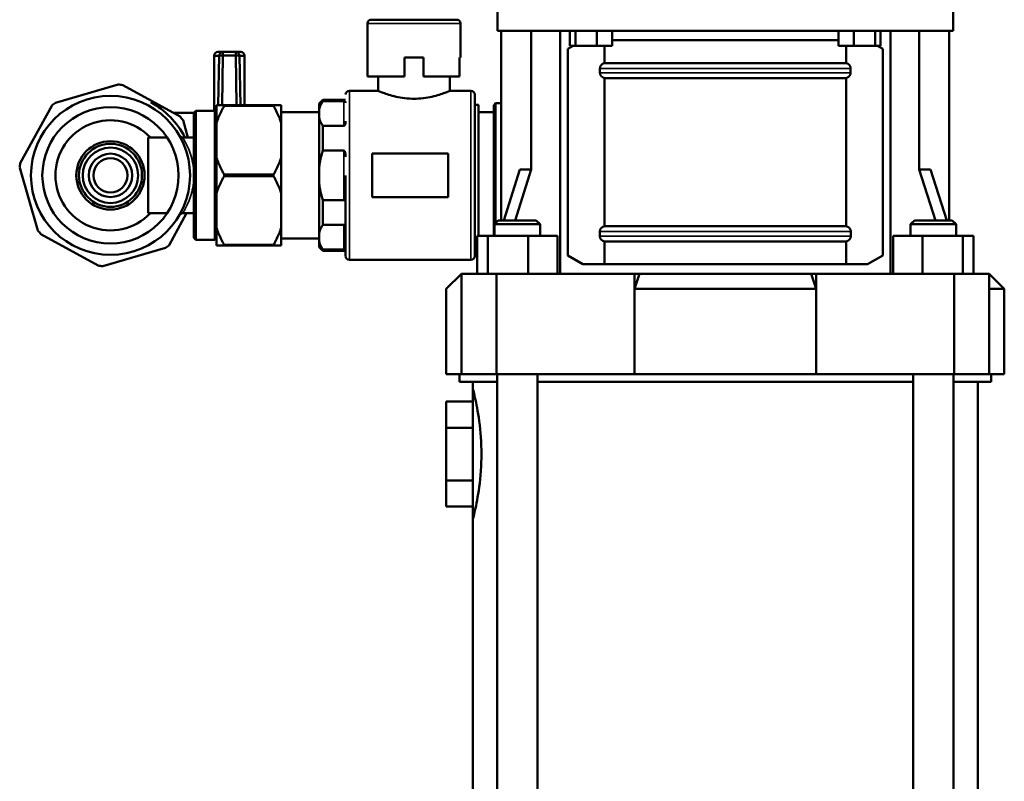
# Model space of a CAD drawing. Units: millimetres. Extents: x 1040 to 4702, y 1027 to 3973.
# Drawn here: x 2580 to 2840, y 2978 to 3179 of the extents above; entities that cross this region are included whole.
import ezdxf

# ---------------------------------------------------------------- set-up
doc = ezdxf.new("R2010")
doc.units = ezdxf.units.MM
doc.layers.add('Sichtbar (ISO)', color=7, linetype='Continuous', lineweight=50)
doc.layers.add('Sichtbar schmal (ISO)', color=7, linetype='Continuous', lineweight=35)

msp = doc.modelspace()

# ---------------------------------------------------------------- linework, layer by layer
at = {"layer": 'Sichtbar (ISO)'}
for p, q in [((2706.08, 3175.8), (2706.08, 3186.8)), ((2826.08, 3175.8), (2826.08, 3186.8)), ((2671.83, 3177.7), (2671.83, 3163.7)), ((2672.83, 3178.7), (2695.33, 3178.7)), ((2696.33, 3177.7), (2696.33, 3168.7)), ((2826.08, 3175.8), (2706.08, 3175.8)), ((2707.08, 3125.8), (2707.08, 3175.8)), ((2714.98, 3139.27), (2714.98, 3175.8)), ((2722.58, 3111.8), (2722.58, 3175.8)), ((2725.15, 3175.8), (2725.15, 3171.8)), ((2726.64, 3175.8), (2726.64, 3171.8)), ((2732.22, 3175.8), (2732.22, 3171.8)), ((2736.3, 3175.8), (2736.3, 3171.8)), ((2795.86, 3175.8), (2795.86, 3171.8)), ((2799.94, 3175.8), (2799.94, 3171.8)), ((2805.52, 3175.8), (2805.52, 3171.8)), ((2807.01, 3175.8), (2807.01, 3171.8)), ((2809.58, 3111.8), (2809.58, 3175.8)), ((2817.18, 3139.27), (2817.18, 3175.8)), ((2825.08, 3125.8), (2825.08, 3175.8)), ((2736.3, 3173.3), (2795.86, 3173.3)), ((2633.74, 3170.2), (2632.43, 3170.2)), ((2633.74, 3169.28), (2633.74, 3170.2)), ((2633.74, 3170.2), (2637.12, 3170.2)), ((2637.12, 3170.2), (2637.12, 3169.28)), ((2638.43, 3170.2), (2637.12, 3170.2)), ((2724.58, 3170.99), (2725.98, 3171.8)), ((2724.58, 3116.6), (2724.58, 3170.99)), ((2736.3, 3171.8), (2725.15, 3171.8)), ((2734.23, 3171.8), (2734.23, 3167.28)), ((2795.86, 3171.8), (2807.01, 3171.8)), ((2797.94, 3171.8), (2797.94, 3167.28)), ((2806.18, 3171.8), (2807.58, 3170.99)), ((2807.58, 3170.99), (2807.58, 3116.6)), ((2631.43, 3169.2), (2632.74, 3169.2)), ((2631.43, 3169.2), (2631.43, 3154.65)), ((2632.52, 3156.2), (2632.74, 3169.21)), ((2633.74, 3169.28), (2633.52, 3156.2)), ((2637.12, 3169.28), (2633.74, 3169.28)), ((2637.34, 3156.2), (2637.12, 3169.28)), ((2638.12, 3169.21), (2638.34, 3156.2)), ((2638.12, 3169.2), (2639.43, 3169.2)), ((2639.43, 3169.2), (2639.43, 3156.2)), ((2681.58, 3163.7), (2681.58, 3168.7)), ((2686.58, 3168.7), (2681.58, 3168.7)), ((2686.58, 3168.7), (2686.58, 3163.7)), ((2696.07, 3163.7), (2696.07, 3168.7)), ((2696.33, 3168.7), (2696.07, 3168.7)), ((2734.23, 3167.28), (2797.94, 3167.28)), ((2733.07, 3165.88), (2733.07, 3164.71)), ((2799.09, 3165.88), (2799.09, 3164.71)), ((2681.58, 3163.7), (2671.83, 3163.7)), ((2674.68, 3159.95), (2674.68, 3163.7)), ((2696.07, 3163.7), (2686.58, 3163.7)), ((2693.48, 3159.95), (2693.48, 3163.7)), ((2734.23, 3163.31), (2734.23, 3124.3)), ((2734.23, 3163.31), (2797.94, 3163.31)), ((2797.94, 3163.31), (2797.94, 3124.3)), ((2606.16, 3161.61), (2589.61, 3156.8)), ((2622.47, 3153.17), (2607.37, 3161.47)), ((2667.08, 3159.95), (2674.68, 3159.95)), ((2693.48, 3159.95), (2699.08, 3159.95)), ((2659.08, 3156.6), (2660.08, 3157.6)), ((2659.08, 3118.8), (2659.08, 3156.6)), ((2660.08, 3157.6), (2660.08, 3157.24)), ((2660.08, 3157.6), (2666.08, 3157.6)), ((2660.08, 3157.24), (2665.58, 3157.24)), ((2700.08, 3158.95), (2700.08, 3116.45)), ((2705.08, 3156.2), (2705.58, 3156.7)), ((2705.58, 3156.7), (2705.58, 3125.1)), ((2705.58, 3156.7), (2707.08, 3156.7)), ((2588.65, 3156.04), (2580.35, 3140.94)), ((2620.61, 3154.2), (2626.13, 3154.2)), ((2626.08, 3154.15), (2626.58, 3154.65)), ((2626.08, 3121.25), (2626.08, 3154.15)), ((2626.58, 3154.65), (2626.58, 3120.75)), ((2631.58, 3154.65), (2626.58, 3154.65)), ((2631.58, 3120.75), (2631.58, 3154.65)), ((2632.08, 3154.15), (2631.58, 3154.65)), ((2634.08, 3156.2), (2632.08, 3156.2)), ((2632.08, 3119.2), (2632.08, 3156.2)), ((2647.08, 3156.2), (2634.08, 3156.2)), ((2634.08, 3156.2), (2634.08, 3156)), ((2634.08, 3156), (2647.08, 3156)), ((2649.08, 3156.2), (2647.08, 3156.2)), ((2647.08, 3156), (2647.08, 3156.2)), ((2649.08, 3156.2), (2649.08, 3119.2)), ((2649.08, 3154.3), (2659.08, 3154.3)), ((2700.08, 3156.3), (2701.08, 3156.3)), ((2701.08, 3121.8), (2701.08, 3156.3)), ((2701.08, 3154.3), (2705.08, 3154.3)), ((2705.08, 3121.8), (2705.08, 3156.2)), ((2624.55, 3147.7), (2623.24, 3152.22)), ((2665.58, 3150.71), (2660.08, 3150.71)), ((2660.08, 3150.71), (2660.08, 3144.22)), ((2614.08, 3127.7), (2614.08, 3147.7)), ((2614.08, 3147.7), (2619.04, 3147.7)), ((2623.12, 3147.7), (2626.08, 3147.7)), ((2660.08, 3144.22), (2665.58, 3144.22)), ((2673.08, 3143.42), (2673.08, 3131.97)), ((2673.08, 3143.42), (2693.08, 3143.42)), ((2693.08, 3131.97), (2693.08, 3143.42)), ((2580.22, 3139.72), (2585.02, 3123.17)), ((2707.74, 3125.8), (2711.98, 3139.27)), ((2710.74, 3125.8), (2714.98, 3139.27)), ((2714.98, 3139.27), (2711.98, 3139.27)), ((2821.42, 3125.8), (2817.18, 3139.27)), ((2817.18, 3139.27), (2820.18, 3139.27)), ((2824.42, 3125.8), (2820.18, 3139.27)), ((2647.08, 3137.89), (2634.08, 3137.89)), ((2634.08, 3137.89), (2634.08, 3137.5)), ((2634.08, 3137.5), (2647.08, 3137.5)), ((2647.08, 3137.5), (2647.08, 3137.89)), ((2666.08, 3116.53), (2666.08, 3137.7)), ((2665.58, 3131.17), (2660.08, 3131.17)), ((2660.08, 3131.17), (2660.08, 3124.68)), ((2693.08, 3131.97), (2673.08, 3131.97)), ((2614.08, 3127.7), (2619.04, 3127.7)), ((2619.61, 3119.35), (2624.19, 3127.7)), ((2623.12, 3127.7), (2626.08, 3127.7)), ((2705.28, 3124.8), (2706.28, 3125.8)), ((2706.28, 3125.8), (2716.28, 3125.8)), ((2716.28, 3125.8), (2717.28, 3124.8)), ((2814.88, 3124.8), (2815.88, 3125.8)), ((2815.88, 3125.8), (2825.88, 3125.8)), ((2825.88, 3125.8), (2826.88, 3124.8)), ((2660.08, 3124.68), (2665.58, 3124.68)), ((2717.28, 3124.8), (2705.28, 3124.8)), ((2705.28, 3124.8), (2705.28, 3121.8)), ((2717.28, 3124.8), (2717.28, 3121.8)), ((2733.01, 3122.88), (2733.01, 3121.71)), ((2734.23, 3124.3), (2797.94, 3124.3)), ((2799.15, 3122.88), (2799.15, 3121.71)), ((2826.88, 3124.8), (2814.88, 3124.8)), ((2814.88, 3121.8), (2814.88, 3124.8)), ((2826.88, 3121.8), (2826.88, 3124.8)), ((2585.79, 3122.22), (2600.89, 3113.92)), ((2626.08, 3121.25), (2626.58, 3120.75)), ((2631.58, 3120.75), (2626.58, 3120.75)), ((2632.08, 3121.25), (2631.58, 3120.75)), ((2649.08, 3121.1), (2659.08, 3121.1)), ((2700.68, 3111.8), (2700.68, 3121.8)), ((2700.68, 3121.8), (2721.88, 3121.8)), ((2703.52, 3111.8), (2703.52, 3121.8)), ((2714.12, 3111.8), (2714.12, 3121.8)), ((2721.88, 3111.8), (2721.88, 3121.8)), ((2734.23, 3120.3), (2734.23, 3114.3)), ((2734.23, 3120.3), (2797.94, 3120.3)), ((2797.94, 3120.3), (2797.94, 3114.3)), ((2810.29, 3111.8), (2810.29, 3121.8)), ((2831.48, 3121.8), (2810.29, 3121.8)), ((2818.04, 3111.8), (2818.04, 3121.8)), ((2828.64, 3111.8), (2828.64, 3121.8)), ((2831.48, 3111.8), (2831.48, 3121.8)), ((2602.1, 3113.78), (2618.65, 3118.59)), ((2632.08, 3119.2), (2634.08, 3119.2)), ((2647.08, 3119.39), (2634.08, 3119.39)), ((2634.08, 3119.39), (2634.08, 3119.2)), ((2634.08, 3119.2), (2647.08, 3119.2)), ((2647.08, 3119.2), (2647.08, 3119.39)), ((2647.08, 3119.2), (2649.08, 3119.2)), ((2659.08, 3118.8), (2660.08, 3117.8)), ((2665.58, 3118.15), (2660.08, 3118.15)), ((2660.08, 3118.15), (2660.08, 3117.8)), ((2660.08, 3117.8), (2666.08, 3117.8)), ((2700.08, 3119.1), (2700.68, 3119.1)), ((2667.08, 3115.45), (2699.08, 3115.45)), ((2728.58, 3114.3), (2724.58, 3116.6)), ((2807.58, 3116.6), (2803.58, 3114.3)), ((2734.23, 3114.3), (2728.58, 3114.3)), ((2734.23, 3114.3), (2797.94, 3114.3)), ((2803.58, 3114.3), (2797.94, 3114.3)), ((2692.58, 3107.8), (2696.58, 3111.8)), ((2696.58, 3085.3), (2696.58, 3111.8)), ((2696.58, 3111.8), (2742.15, 3111.8)), ((2705.8, 3085.3), (2705.8, 3111.8)), ((2788.71, 3111.8), (2742.15, 3111.8)), ((2742.15, 3111.8), (2742.16, 3107.8)), ((2743.45, 3111.8), (2742.16, 3107.8)), ((2788.71, 3111.8), (2826.37, 3111.8)), ((2788.71, 3111.8), (2790.01, 3107.8)), ((2790.01, 3085.3), (2790.01, 3111.8)), ((2835.58, 3111.8), (2826.37, 3111.8)), ((2826.37, 3085.3), (2826.37, 3111.8)), ((2835.58, 3085.3), (2835.58, 3111.8)), ((2835.58, 3111.8), (2839.58, 3107.8)), ((2692.58, 3085.3), (2692.58, 3107.8)), ((2742.16, 3085.3), (2742.16, 3107.8)), ((2742.16, 3107.8), (2790.01, 3107.8)), ((2839.58, 3107.8), (2835.58, 3107.8)), ((2839.58, 3085.3), (2839.58, 3107.8)), ((2705.8, 3085.3), (2692.58, 3085.3)), ((2696.08, 3085.3), (2696.08, 3083.3)), ((2705.8, 3085.3), (2742.16, 3085.3)), ((2705.98, 2788.1), (2705.98, 3085.3)), ((2716.58, 2788.1), (2716.58, 3085.3)), ((2790.01, 3085.3), (2742.16, 3085.3)), ((2790.01, 3085.3), (2826.37, 3085.3)), ((2815.58, 3085.3), (2815.58, 2788.1)), ((2826.18, 3085.3), (2826.18, 2788.1)), ((2839.58, 3085.3), (2826.37, 3085.3)), ((2836.08, 3085.3), (2836.08, 3083.3)), ((2696.08, 3083.3), (2705.98, 3083.3)), ((2699.58, 3083.3), (2699.58, 2863.5)), ((2716.58, 3083.3), (2815.58, 3083.3)), ((2826.18, 3083.3), (2836.08, 3083.3)), ((2832.58, 3083.3), (2832.58, 2863.5)), ((2699.58, 3078.15), (2692.58, 3078.15)), ((2692.58, 3050.44), (2692.58, 3078.15)), ((2699.58, 3071.22), (2692.58, 3071.22)), ((2699.58, 3057.37), (2692.58, 3057.37)), ((2699.58, 3050.44), (2692.58, 3050.44))]:
    msp.add_line(p, q, dxfattribs=at)
at = {"layer": 'Sichtbar (ISO)', "flags": 128}
for points in [[(2733.07, 3165.88), (2733.07, 3165.96), (2733.08, 3166.04), (2733.09, 3166.12), (2733.11, 3166.2), (2733.13, 3166.28), (2733.16, 3166.36), (2733.19, 3166.43), (2733.23, 3166.5), (2733.27, 3166.57), (2733.32, 3166.64), (2733.36, 3166.7), (2733.42, 3166.77), (2733.47, 3166.83), (2733.53, 3166.88), (2733.59, 3166.93), (2733.65, 3166.98), (2733.72, 3167.03), (2733.79, 3167.08), (2733.86, 3167.12), (2733.93, 3167.16), (2734.01, 3167.19), (2734.08, 3167.22), (2734.15, 3167.25), (2734.23, 3167.28)], [(2797.94, 3167.28), (2798.01, 3167.25), (2798.08, 3167.22), (2798.16, 3167.19), (2798.23, 3167.16), (2798.3, 3167.12), (2798.37, 3167.08), (2798.44, 3167.03), (2798.51, 3166.98), (2798.57, 3166.93), (2798.63, 3166.88), (2798.69, 3166.83), (2798.74, 3166.77), (2798.8, 3166.7), (2798.85, 3166.64), (2798.89, 3166.57), (2798.93, 3166.5), (2798.97, 3166.43), (2799, 3166.36), (2799.03, 3166.28), (2799.05, 3166.2), (2799.07, 3166.12), (2799.08, 3166.04), (2799.09, 3165.96), (2799.09, 3165.88)], [(2734.23, 3163.31), (2734.15, 3163.34), (2734.08, 3163.37), (2734.01, 3163.4), (2733.93, 3163.43), (2733.86, 3163.47), (2733.79, 3163.52), (2733.72, 3163.56), (2733.65, 3163.61), (2733.59, 3163.66), (2733.53, 3163.71), (2733.47, 3163.76), (2733.42, 3163.82), (2733.36, 3163.89), (2733.32, 3163.95), (2733.27, 3164.02), (2733.23, 3164.09), (2733.19, 3164.16), (2733.16, 3164.23), (2733.13, 3164.31), (2733.11, 3164.39), (2733.09, 3164.47), (2733.08, 3164.55), (2733.07, 3164.63), (2733.07, 3164.71)], [(2799.09, 3164.71), (2799.09, 3164.63), (2799.08, 3164.55), (2799.07, 3164.47), (2799.05, 3164.39), (2799.03, 3164.31), (2799, 3164.23), (2798.97, 3164.16), (2798.93, 3164.09), (2798.89, 3164.02), (2798.85, 3163.95), (2798.8, 3163.89), (2798.74, 3163.82), (2798.69, 3163.76), (2798.63, 3163.71), (2798.57, 3163.66), (2798.51, 3163.61), (2798.44, 3163.56), (2798.37, 3163.52), (2798.3, 3163.47), (2798.23, 3163.43), (2798.16, 3163.4), (2798.08, 3163.37), (2798.01, 3163.34), (2797.94, 3163.31)], [(2684.08, 3157.86), (2683.48, 3157.87), (2682.87, 3157.9), (2682.26, 3157.94), (2681.65, 3158.01), (2681.05, 3158.09), (2680.46, 3158.18), (2679.9, 3158.29), (2679.35, 3158.41), (2678.83, 3158.54), (2678.33, 3158.67), (2677.87, 3158.8), (2677.44, 3158.93), (2677.03, 3159.06), (2676.65, 3159.19), (2676.29, 3159.31), (2675.96, 3159.43), (2675.67, 3159.55), (2675.41, 3159.65), (2675.18, 3159.74), (2675, 3159.81), (2674.86, 3159.87), (2674.76, 3159.91), (2674.7, 3159.94), (2674.68, 3159.95)], [(2693.48, 3159.95), (2693.46, 3159.94), (2693.4, 3159.91), (2693.3, 3159.87), (2693.16, 3159.81), (2692.98, 3159.74), (2692.76, 3159.65), (2692.49, 3159.55), (2692.2, 3159.43), (2691.87, 3159.31), (2691.51, 3159.19), (2691.13, 3159.06), (2690.72, 3158.93), (2690.29, 3158.8), (2689.83, 3158.67), (2689.33, 3158.54), (2688.81, 3158.41), (2688.26, 3158.29), (2687.7, 3158.18), (2687.11, 3158.09), (2686.51, 3158.01), (2685.9, 3157.94), (2685.29, 3157.9), (2684.68, 3157.87), (2684.08, 3157.86)], [(2659.08, 3154.95), (2659.1, 3155.04), (2659.12, 3155.13), (2659.15, 3155.23), (2659.17, 3155.32), (2659.2, 3155.42), (2659.23, 3155.51), (2659.26, 3155.6), (2659.29, 3155.7), (2659.33, 3155.79), (2659.37, 3155.89), (2659.4, 3155.98), (2659.44, 3156.08), (2659.49, 3156.17), (2659.53, 3156.27), (2659.58, 3156.36), (2659.63, 3156.46), (2659.68, 3156.56), (2659.73, 3156.65), (2659.78, 3156.75), (2659.84, 3156.85), (2659.9, 3156.94), (2659.95, 3157.04), (2660.02, 3157.14), (2660.08, 3157.24)], [(2666.08, 3156.83), (2666.08, 3156.86), (2666.08, 3156.88), (2666.08, 3156.9), (2666.07, 3156.92), (2666.07, 3156.94), (2666.07, 3156.96), (2666.06, 3156.98), (2666.05, 3157), (2666.04, 3157.02), (2666.03, 3157.04), (2666.02, 3157.06), (2666.01, 3157.08), (2665.99, 3157.09), (2665.98, 3157.11), (2665.96, 3157.13), (2665.94, 3157.14), (2665.91, 3157.16), (2665.89, 3157.17), (2665.86, 3157.19), (2665.82, 3157.2), (2665.78, 3157.22), (2665.72, 3157.23), (2665.66, 3157.24), (2665.58, 3157.24)], [(2632.08, 3151.55), (2632.14, 3151.73), (2632.2, 3151.91), (2632.26, 3152.09), (2632.32, 3152.27), (2632.39, 3152.45), (2632.46, 3152.63), (2632.53, 3152.81), (2632.6, 3152.99), (2632.68, 3153.17), (2632.76, 3153.35), (2632.84, 3153.54), (2632.92, 3153.72), (2633, 3153.91), (2633.09, 3154.09), (2633.18, 3154.28), (2633.27, 3154.47), (2633.36, 3154.65), (2633.46, 3154.84), (2633.55, 3155.03), (2633.65, 3155.22), (2633.76, 3155.42), (2633.86, 3155.61), (2633.97, 3155.8), (2634.08, 3156)], [(2647.08, 3156), (2647.19, 3155.8), (2647.3, 3155.61), (2647.4, 3155.42), (2647.51, 3155.22), (2647.61, 3155.03), (2647.7, 3154.84), (2647.8, 3154.65), (2647.89, 3154.47), (2647.98, 3154.28), (2648.07, 3154.09), (2648.16, 3153.91), (2648.24, 3153.72), (2648.33, 3153.54), (2648.41, 3153.35), (2648.48, 3153.17), (2648.56, 3152.99), (2648.63, 3152.81), (2648.7, 3152.63), (2648.77, 3152.45), (2648.84, 3152.27), (2648.9, 3152.09), (2648.96, 3151.91), (2649.02, 3151.73), (2649.08, 3151.55)], [(2660.08, 3150.71), (2660.02, 3150.81), (2659.95, 3150.91), (2659.9, 3151.01), (2659.84, 3151.11), (2659.78, 3151.2), (2659.73, 3151.3), (2659.68, 3151.4), (2659.63, 3151.49), (2659.58, 3151.59), (2659.53, 3151.68), (2659.49, 3151.78), (2659.44, 3151.87), (2659.4, 3151.97), (2659.37, 3152.06), (2659.33, 3152.16), (2659.29, 3152.25), (2659.26, 3152.35), (2659.23, 3152.44), (2659.2, 3152.54), (2659.17, 3152.63), (2659.15, 3152.72), (2659.12, 3152.82), (2659.1, 3152.91), (2659.08, 3153.01)], [(2665.58, 3150.71), (2665.66, 3150.73), (2665.72, 3150.76), (2665.78, 3150.81), (2665.82, 3150.86), (2665.86, 3150.91), (2665.89, 3150.96), (2665.91, 3151.01), (2665.94, 3151.07), (2665.96, 3151.13), (2665.98, 3151.18), (2665.99, 3151.24), (2666.01, 3151.3), (2666.02, 3151.36), (2666.03, 3151.42), (2666.04, 3151.47), (2666.05, 3151.53), (2666.06, 3151.59), (2666.07, 3151.65), (2666.07, 3151.71), (2666.07, 3151.76), (2666.08, 3151.82), (2666.08, 3151.88), (2666.08, 3151.93), (2666.08, 3151.98)], [(2622.26, 3148.19), (2622.26, 3148.19), (2622.26, 3148.19), (2622.27, 3148.18), (2622.27, 3148.18), (2622.27, 3148.17), (2622.28, 3148.17), (2622.28, 3148.16), (2622.28, 3148.15), (2622.29, 3148.14), (2622.29, 3148.13), (2622.3, 3148.12), (2622.31, 3148.11), (2622.31, 3148.1), (2622.32, 3148.09), (2622.33, 3148.08), (2622.33, 3148.06), (2622.34, 3148.05), (2622.35, 3148.03), (2622.36, 3148.02), (2622.37, 3148), (2622.38, 3147.98), (2622.39, 3147.97), (2622.4, 3147.95), (2622.41, 3147.93)], [(2622.26, 3148.19), (2622.27, 3148.18), (2622.28, 3148.16), (2622.3, 3148.13), (2622.35, 3148.07), (2622.45, 3147.96), (2622.56, 3147.87), (2622.69, 3147.79), (2622.83, 3147.74), (2622.98, 3147.71), (2623.12, 3147.7)], [(2622.26, 3148.19), (2622.28, 3148.17), (2622.29, 3148.14), (2622.33, 3148.09), (2622.42, 3147.99), (2622.62, 3147.83), (2622.87, 3147.73), (2623.12, 3147.7)], [(2622.4, 3147.95), (2622.43, 3147.9), (2622.46, 3147.84), (2622.5, 3147.77), (2622.53, 3147.7), (2622.58, 3147.63), (2622.62, 3147.55), (2622.67, 3147.46), (2622.71, 3147.37), (2622.76, 3147.27), (2622.82, 3147.17), (2622.87, 3147.06), (2622.92, 3146.95), (2622.98, 3146.84), (2623.04, 3146.72), (2623.1, 3146.59), (2623.16, 3146.46), (2623.22, 3146.33), (2623.28, 3146.19), (2623.34, 3146.05), (2623.4, 3145.9), (2623.47, 3145.75), (2623.53, 3145.6), (2623.6, 3145.44), (2623.66, 3145.28)], [(2622.48, 3147.8), (2622.49, 3147.79), (2622.5, 3147.78), (2622.5, 3147.76), (2622.51, 3147.75), (2622.52, 3147.74), (2622.52, 3147.72), (2622.53, 3147.71), (2622.54, 3147.7), (2622.55, 3147.68), (2622.55, 3147.67), (2622.56, 3147.65), (2622.57, 3147.64), (2622.58, 3147.62), (2622.59, 3147.61), (2622.59, 3147.59), (2622.6, 3147.58), (2622.61, 3147.56), (2622.62, 3147.55), (2622.63, 3147.53), (2622.64, 3147.52), (2622.64, 3147.5), (2622.65, 3147.48), (2622.66, 3147.47), (2622.67, 3147.45)], [(2659.08, 3139.64), (2659.1, 3139.82), (2659.12, 3140.01), (2659.15, 3140.2), (2659.17, 3140.39), (2659.2, 3140.58), (2659.23, 3140.76), (2659.26, 3140.95), (2659.29, 3141.14), (2659.33, 3141.33), (2659.37, 3141.52), (2659.4, 3141.71), (2659.44, 3141.9), (2659.49, 3142.09), (2659.53, 3142.28), (2659.58, 3142.47), (2659.63, 3142.66), (2659.68, 3142.86), (2659.73, 3143.05), (2659.78, 3143.24), (2659.84, 3143.44), (2659.9, 3143.63), (2659.95, 3143.83), (2660.02, 3144.02), (2660.08, 3144.22)], [(2666.08, 3142.54), (2666.08, 3142.62), (2666.08, 3142.69), (2666.08, 3142.77), (2666.07, 3142.85), (2666.07, 3142.93), (2666.07, 3143), (2666.06, 3143.08), (2666.05, 3143.16), (2666.04, 3143.24), (2666.03, 3143.32), (2666.02, 3143.4), (2666.01, 3143.47), (2665.99, 3143.55), (2665.98, 3143.62), (2665.96, 3143.7), (2665.94, 3143.77), (2665.91, 3143.84), (2665.89, 3143.91), (2665.86, 3143.97), (2665.82, 3144.04), (2665.78, 3144.1), (2665.72, 3144.16), (2665.66, 3144.2), (2665.58, 3144.22)], [(2634.08, 3137.89), (2633.97, 3138.09), (2633.86, 3138.28), (2633.76, 3138.47), (2633.65, 3138.67), (2633.55, 3138.86), (2633.46, 3139.05), (2633.36, 3139.24), (2633.27, 3139.42), (2633.18, 3139.61), (2633.09, 3139.8), (2633, 3139.98), (2632.92, 3140.17), (2632.84, 3140.35), (2632.76, 3140.54), (2632.68, 3140.72), (2632.6, 3140.9), (2632.53, 3141.08), (2632.46, 3141.26), (2632.39, 3141.44), (2632.32, 3141.62), (2632.26, 3141.8), (2632.2, 3141.98), (2632.14, 3142.16), (2632.08, 3142.34)], [(2649.08, 3142.34), (2649.02, 3142.16), (2648.96, 3141.98), (2648.9, 3141.8), (2648.84, 3141.62), (2648.77, 3141.44), (2648.7, 3141.26), (2648.63, 3141.08), (2648.56, 3140.9), (2648.48, 3140.72), (2648.41, 3140.54), (2648.33, 3140.35), (2648.24, 3140.17), (2648.16, 3139.98), (2648.07, 3139.8), (2647.98, 3139.61), (2647.89, 3139.42), (2647.8, 3139.24), (2647.7, 3139.05), (2647.61, 3138.86), (2647.51, 3138.67), (2647.4, 3138.47), (2647.3, 3138.28), (2647.19, 3138.09), (2647.08, 3137.89)], [(2632.08, 3133.05), (2632.14, 3133.23), (2632.2, 3133.41), (2632.26, 3133.59), (2632.32, 3133.77), (2632.39, 3133.95), (2632.46, 3134.13), (2632.53, 3134.31), (2632.6, 3134.49), (2632.68, 3134.67), (2632.76, 3134.85), (2632.84, 3135.04), (2632.92, 3135.22), (2633, 3135.41), (2633.09, 3135.59), (2633.18, 3135.78), (2633.27, 3135.97), (2633.36, 3136.15), (2633.46, 3136.34), (2633.55, 3136.53), (2633.65, 3136.72), (2633.76, 3136.92), (2633.86, 3137.11), (2633.97, 3137.3), (2634.08, 3137.5)], [(2647.08, 3137.5), (2647.19, 3137.3), (2647.3, 3137.11), (2647.4, 3136.92), (2647.51, 3136.72), (2647.61, 3136.53), (2647.7, 3136.34), (2647.8, 3136.15), (2647.89, 3135.97), (2647.98, 3135.78), (2648.07, 3135.59), (2648.16, 3135.41), (2648.24, 3135.22), (2648.33, 3135.04), (2648.41, 3134.85), (2648.48, 3134.67), (2648.56, 3134.49), (2648.63, 3134.31), (2648.7, 3134.13), (2648.77, 3133.95), (2648.84, 3133.77), (2648.9, 3133.59), (2648.96, 3133.41), (2649.02, 3133.23), (2649.08, 3133.05)], [(2660.08, 3131.17), (2660.02, 3131.37), (2659.95, 3131.56), (2659.9, 3131.76), (2659.84, 3131.95), (2659.78, 3132.15), (2659.73, 3132.34), (2659.68, 3132.53), (2659.63, 3132.73), (2659.58, 3132.92), (2659.53, 3133.11), (2659.49, 3133.3), (2659.44, 3133.49), (2659.4, 3133.68), (2659.37, 3133.87), (2659.33, 3134.06), (2659.29, 3134.25), (2659.26, 3134.44), (2659.23, 3134.63), (2659.2, 3134.82), (2659.17, 3135), (2659.15, 3135.19), (2659.12, 3135.38), (2659.1, 3135.57), (2659.08, 3135.75)], [(2665.58, 3131.17), (2665.66, 3131.19), (2665.72, 3131.23), (2665.78, 3131.29), (2665.82, 3131.35), (2665.86, 3131.42), (2665.89, 3131.48), (2665.91, 3131.55), (2665.94, 3131.62), (2665.96, 3131.69), (2665.98, 3131.77), (2665.99, 3131.84), (2666.01, 3131.92), (2666.02, 3131.99), (2666.03, 3132.07), (2666.04, 3132.15), (2666.05, 3132.23), (2666.06, 3132.31), (2666.07, 3132.39), (2666.07, 3132.46), (2666.07, 3132.54), (2666.08, 3132.62), (2666.08, 3132.7), (2666.08, 3132.77), (2666.08, 3132.85)], [(2623.12, 3127.7), (2622.87, 3127.66), (2622.63, 3127.56), (2622.42, 3127.4), (2622.33, 3127.31), (2622.26, 3127.2)], [(2623.12, 3127.7), (2622.87, 3127.66), (2622.63, 3127.56), (2622.42, 3127.41), (2622.27, 3127.21)], [(2622.4, 3127.44), (2622.39, 3127.43), (2622.39, 3127.42), (2622.38, 3127.41), (2622.38, 3127.4), (2622.37, 3127.4), (2622.37, 3127.39), (2622.36, 3127.38), (2622.36, 3127.37), (2622.36, 3127.36), (2622.35, 3127.36), (2622.35, 3127.35), (2622.34, 3127.34), (2622.34, 3127.33), (2622.33, 3127.33), (2622.33, 3127.32), (2622.33, 3127.31), (2622.32, 3127.31), (2622.32, 3127.3), (2622.32, 3127.29), (2622.31, 3127.29), (2622.31, 3127.28), (2622.31, 3127.28), (2622.3, 3127.27), (2622.3, 3127.27)], [(2622.37, 3127.39), (2622.37, 3127.39), (2622.37, 3127.38), (2622.36, 3127.37), (2622.36, 3127.37), (2622.35, 3127.36), (2622.35, 3127.36), (2622.35, 3127.35), (2622.34, 3127.34), (2622.34, 3127.34), (2622.34, 3127.33), (2622.34, 3127.33), (2622.33, 3127.32), (2622.33, 3127.32), (2622.33, 3127.31), (2622.32, 3127.31), (2622.32, 3127.3), (2622.32, 3127.3), (2622.32, 3127.29), (2622.31, 3127.29), (2622.31, 3127.28), (2622.31, 3127.28), (2622.3, 3127.27), (2622.3, 3127.27), (2622.3, 3127.27)], [(2634.08, 3119.39), (2633.97, 3119.59), (2633.86, 3119.78), (2633.76, 3119.97), (2633.65, 3120.17), (2633.55, 3120.36), (2633.46, 3120.55), (2633.36, 3120.74), (2633.27, 3120.92), (2633.18, 3121.11), (2633.09, 3121.3), (2633, 3121.48), (2632.92, 3121.67), (2632.84, 3121.85), (2632.76, 3122.04), (2632.68, 3122.22), (2632.6, 3122.4), (2632.53, 3122.58), (2632.46, 3122.76), (2632.39, 3122.94), (2632.32, 3123.12), (2632.26, 3123.3), (2632.2, 3123.48), (2632.14, 3123.66), (2632.08, 3123.84)], [(2649.08, 3123.84), (2649.02, 3123.66), (2648.96, 3123.48), (2648.9, 3123.3), (2648.84, 3123.12), (2648.77, 3122.94), (2648.7, 3122.76), (2648.63, 3122.58), (2648.56, 3122.4), (2648.48, 3122.22), (2648.41, 3122.04), (2648.33, 3121.85), (2648.24, 3121.67), (2648.16, 3121.48), (2648.07, 3121.3), (2647.98, 3121.11), (2647.89, 3120.92), (2647.8, 3120.74), (2647.7, 3120.55), (2647.61, 3120.36), (2647.51, 3120.17), (2647.4, 3119.97), (2647.3, 3119.78), (2647.19, 3119.59), (2647.08, 3119.39)], [(2659.08, 3122.38), (2659.1, 3122.48), (2659.12, 3122.57), (2659.15, 3122.67), (2659.17, 3122.76), (2659.2, 3122.85), (2659.23, 3122.95), (2659.26, 3123.04), (2659.29, 3123.14), (2659.33, 3123.23), (2659.37, 3123.33), (2659.4, 3123.42), (2659.44, 3123.52), (2659.49, 3123.61), (2659.53, 3123.71), (2659.58, 3123.8), (2659.63, 3123.9), (2659.68, 3123.99), (2659.73, 3124.09), (2659.78, 3124.19), (2659.84, 3124.28), (2659.9, 3124.38), (2659.95, 3124.48), (2660.02, 3124.58), (2660.08, 3124.68)], [(2666.08, 3123.41), (2666.08, 3123.46), (2666.08, 3123.51), (2666.08, 3123.57), (2666.07, 3123.63), (2666.07, 3123.68), (2666.07, 3123.74), (2666.06, 3123.8), (2666.05, 3123.86), (2666.04, 3123.92), (2666.03, 3123.98), (2666.02, 3124.03), (2666.01, 3124.09), (2665.99, 3124.15), (2665.98, 3124.21), (2665.96, 3124.26), (2665.94, 3124.32), (2665.91, 3124.38), (2665.89, 3124.43), (2665.86, 3124.48), (2665.82, 3124.53), (2665.78, 3124.58), (2665.72, 3124.63), (2665.66, 3124.66), (2665.58, 3124.68)], [(2733.01, 3122.88), (2733.01, 3122.96), (2733.02, 3123.04), (2733.03, 3123.13), (2733.05, 3123.21), (2733.08, 3123.29), (2733.11, 3123.37), (2733.14, 3123.44), (2733.18, 3123.52), (2733.22, 3123.59), (2733.27, 3123.66), (2733.32, 3123.73), (2733.38, 3123.79), (2733.44, 3123.85), (2733.5, 3123.9), (2733.56, 3123.96), (2733.63, 3124.01), (2733.7, 3124.05), (2733.77, 3124.1), (2733.84, 3124.14), (2733.92, 3124.18), (2734, 3124.21), (2734.07, 3124.24), (2734.15, 3124.27), (2734.23, 3124.3)], [(2797.94, 3124.3), (2798.01, 3124.27), (2798.09, 3124.24), (2798.16, 3124.21), (2798.24, 3124.18), (2798.32, 3124.14), (2798.39, 3124.1), (2798.47, 3124.05), (2798.54, 3124.01), (2798.6, 3123.96), (2798.66, 3123.9), (2798.72, 3123.85), (2798.78, 3123.79), (2798.84, 3123.73), (2798.89, 3123.66), (2798.94, 3123.59), (2798.98, 3123.52), (2799.02, 3123.44), (2799.05, 3123.37), (2799.08, 3123.29), (2799.11, 3123.21), (2799.13, 3123.13), (2799.14, 3123.04), (2799.15, 3122.96), (2799.15, 3122.88)], [(2660.08, 3118.15), (2660.02, 3118.25), (2659.95, 3118.35), (2659.9, 3118.45), (2659.84, 3118.54), (2659.78, 3118.64), (2659.73, 3118.74), (2659.68, 3118.83), (2659.63, 3118.93), (2659.58, 3119.03), (2659.53, 3119.12), (2659.49, 3119.22), (2659.44, 3119.31), (2659.4, 3119.41), (2659.37, 3119.5), (2659.33, 3119.6), (2659.29, 3119.69), (2659.26, 3119.79), (2659.23, 3119.88), (2659.2, 3119.97), (2659.17, 3120.07), (2659.15, 3120.16), (2659.12, 3120.26), (2659.1, 3120.35), (2659.08, 3120.44)], [(2734.23, 3120.3), (2734.15, 3120.32), (2734.07, 3120.35), (2734, 3120.38), (2733.92, 3120.41), (2733.84, 3120.45), (2733.77, 3120.49), (2733.7, 3120.54), (2733.63, 3120.58), (2733.56, 3120.63), (2733.5, 3120.69), (2733.44, 3120.74), (2733.38, 3120.8), (2733.32, 3120.86), (2733.27, 3120.93), (2733.22, 3121), (2733.18, 3121.07), (2733.14, 3121.15), (2733.11, 3121.22), (2733.08, 3121.3), (2733.05, 3121.38), (2733.03, 3121.46), (2733.02, 3121.55), (2733.01, 3121.63), (2733.01, 3121.71)], [(2799.15, 3121.71), (2799.15, 3121.63), (2799.14, 3121.55), (2799.13, 3121.46), (2799.11, 3121.38), (2799.08, 3121.3), (2799.05, 3121.22), (2799.02, 3121.15), (2798.98, 3121.07), (2798.94, 3121), (2798.89, 3120.93), (2798.84, 3120.86), (2798.78, 3120.8), (2798.72, 3120.74), (2798.66, 3120.69), (2798.6, 3120.63), (2798.54, 3120.58), (2798.47, 3120.54), (2798.39, 3120.49), (2798.32, 3120.45), (2798.24, 3120.41), (2798.16, 3120.38), (2798.09, 3120.35), (2798.01, 3120.32), (2797.94, 3120.3)], [(2665.58, 3118.15), (2665.66, 3118.15), (2665.72, 3118.16), (2665.78, 3118.17), (2665.82, 3118.19), (2665.86, 3118.2), (2665.89, 3118.22), (2665.91, 3118.23), (2665.94, 3118.25), (2665.96, 3118.26), (2665.98, 3118.28), (2665.99, 3118.3), (2666.01, 3118.31), (2666.02, 3118.33), (2666.03, 3118.35), (2666.04, 3118.37), (2666.05, 3118.39), (2666.06, 3118.41), (2666.07, 3118.43), (2666.07, 3118.45), (2666.07, 3118.47), (2666.08, 3118.49), (2666.08, 3118.51), (2666.08, 3118.54), (2666.08, 3118.56)], [(2701.84, 3064.3), (2701.83, 3065.39), (2701.81, 3066.5), (2701.76, 3067.61), (2701.69, 3068.72), (2701.61, 3069.82), (2701.51, 3070.89), (2701.39, 3071.93), (2701.26, 3072.94), (2701.13, 3073.9), (2700.99, 3074.81), (2700.84, 3075.66), (2700.7, 3076.46), (2700.56, 3077.2), (2700.42, 3077.91), (2700.28, 3078.56), (2700.14, 3079.16), (2700.02, 3079.71), (2699.91, 3080.18), (2699.81, 3080.58), (2699.73, 3080.92), (2699.66, 3081.17), (2699.62, 3081.35), (2699.59, 3081.46), (2699.58, 3081.5)], [(2699.58, 3047.1), (2699.59, 3047.13), (2699.62, 3047.24), (2699.66, 3047.42), (2699.73, 3047.68), (2699.81, 3048.01), (2699.91, 3048.41), (2700.02, 3048.88), (2700.14, 3049.43), (2700.28, 3050.03), (2700.42, 3050.68), (2700.56, 3051.39), (2700.7, 3052.13), (2700.84, 3052.93), (2700.99, 3053.78), (2701.13, 3054.69), (2701.26, 3055.65), (2701.39, 3056.66), (2701.51, 3057.7), (2701.61, 3058.77), (2701.69, 3059.87), (2701.76, 3060.98), (2701.81, 3062.09), (2701.83, 3063.2), (2701.84, 3064.3)]]:
    msp.add_lwpolyline(points, dxfattribs=at)
at = {"layer": 'Sichtbar (ISO)'}
for radius in [20.95, 17.95, 9, 8.3, 7.3, 5.72, 4.5]:
    msp.add_circle((2604.13, 3137.7), radius, dxfattribs=at)
for centre, radius, start, end in [((2672.83, 3177.7), 1, 90, 180), ((2695.33, 3177.7), 1, 0, 90), ((2632.43, 3169.2), 1, 90, 180), ((2633.74, 3169.2), 1, 90, 179), ((2637.12, 3169.2), 1, 1, 90), ((2638.43, 3169.2), 1, 0, 90), ((2604.13, 3137.7), 24, 82.232, 85.1531), ((2667.08, 3158.95), 1, 90, 180), ((2699.08, 3158.95), 1, 0, 90), ((2604.13, 3137.7), 24, 127.232, 130.1531), ((2604.13, 3137.7), 22, 27.0357, 61.1926), ((2604.13, 3137.7), 14.5, 43.6028, 316.3972), ((2604.13, 3137.7), 24, 37.232, 40.1531), ((2604.13, 3137.7), 24, 172.232, 175.1531), ((2623.12, 3126.7), 1, 126.3089, 149.9246), ((2604.13, 3137.7), 24, 217.232, 220.1531), ((2604.13, 3137.7), 24, 307.232, 310.1531), ((2667.08, 3116.45), 1, 180, 270), ((2699.08, 3116.45), 1, 270, 0), ((2604.13, 3137.7), 24, 262.232, 265.1531)]:
    msp.add_arc(centre, radius, start, end, dxfattribs=at)
at = {"layer": 'Sichtbar (ISO)', "extrusion": (0, 0, -1)}
for centre, major_axis, start_param, end_param in [((2633.74, 3169.2), (-1, 0.017), 0, 1.569275), ((2637.12, 3169.2), (1, 0.017), 4.71391, 6.283185)]:
    msp.add_ellipse(centre, major_axis=major_axis, ratio=0.087143, start_param=start_param, end_param=end_param, dxfattribs=at)
at = {"layer": 'Sichtbar schmal (ISO)'}
for p, q in [((2696.33, 3177.7), (2671.83, 3177.7)), ((2799.09, 3165.88), (2733.07, 3165.88)), ((2799.09, 3164.71), (2733.07, 3164.71)), ((2667.08, 3159.95), (2667.08, 3115.45)), ((2699.08, 3115.45), (2699.08, 3159.95)), ((2665.58, 3157.24), (2665.58, 3150.71)), ((2665.58, 3144.22), (2665.58, 3131.17)), ((2665.58, 3124.68), (2665.58, 3118.15)), ((2799.15, 3122.88), (2733.01, 3122.88)), ((2799.15, 3121.71), (2733.01, 3121.71))]:
    msp.add_line(p, q, dxfattribs=at)
at = {"layer": 'Sichtbar schmal (ISO)', "flags": 128}
for points in [[(2626.08, 3137.7), (2626.07, 3138.36), (2626.03, 3139.02), (2625.97, 3139.67), (2625.89, 3140.32), (2625.79, 3140.94), (2625.67, 3141.56), (2625.53, 3142.15), (2625.37, 3142.73), (2625.2, 3143.27), (2625.03, 3143.8), (2624.84, 3144.3), (2624.66, 3144.77), (2624.46, 3145.21), (2624.28, 3145.62), (2624.09, 3145.99), (2623.91, 3146.34), (2623.75, 3146.65), (2623.59, 3146.92), (2623.46, 3147.15), (2623.34, 3147.35), (2623.25, 3147.5), (2623.18, 3147.61), (2623.14, 3147.67), (2623.12, 3147.7)], [(2623.12, 3127.7), (2623.14, 3127.72), (2623.18, 3127.78), (2623.25, 3127.89), (2623.34, 3128.04), (2623.46, 3128.24), (2623.59, 3128.47), (2623.75, 3128.74), (2623.91, 3129.05), (2624.09, 3129.39), (2624.27, 3129.77), (2624.46, 3130.17), (2624.65, 3130.61), (2624.84, 3131.09), (2625.03, 3131.59), (2625.2, 3132.11), (2625.37, 3132.66), (2625.52, 3133.23), (2625.66, 3133.83), (2625.79, 3134.44), (2625.89, 3135.07), (2625.97, 3135.72), (2626.03, 3136.37), (2626.07, 3137.03), (2626.08, 3137.7)]]:
    msp.add_lwpolyline(points, dxfattribs=at)

doc.saveas('drawing.dxf')
